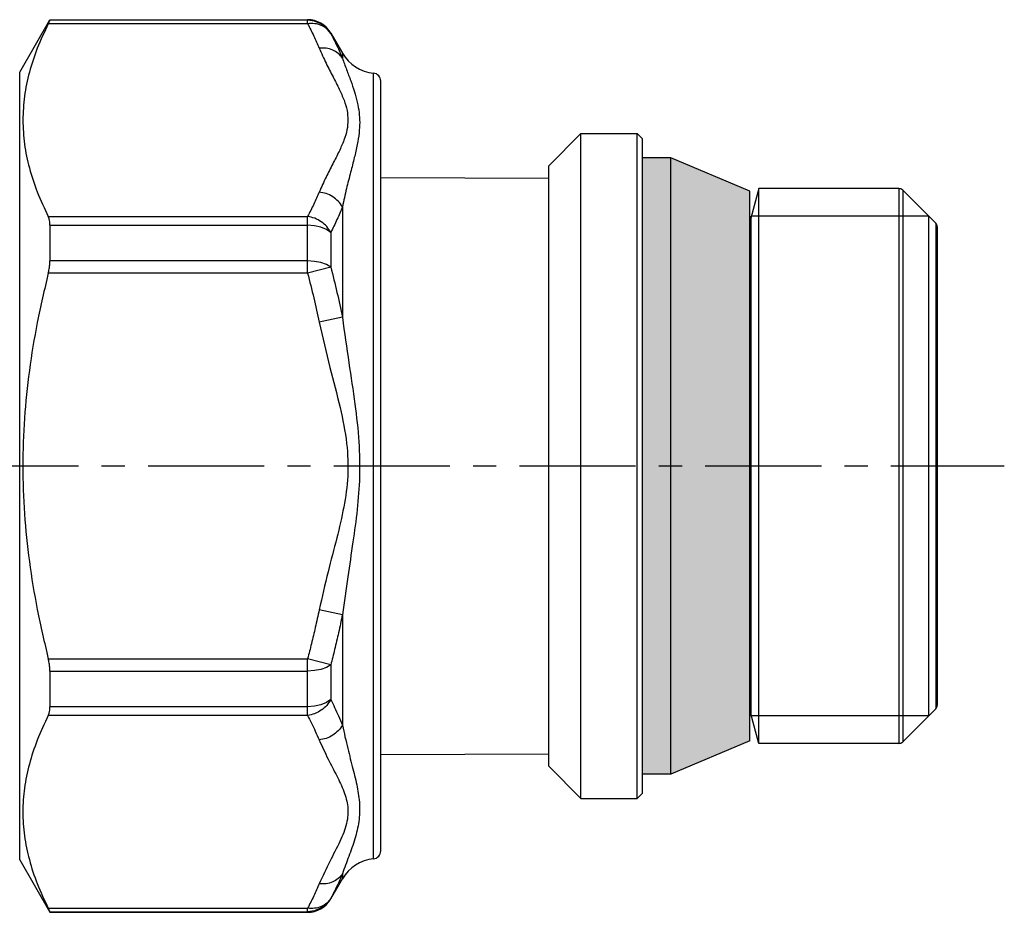
# Model space of a CAD drawing. Extents: x 50 to 211, y 117 to 230.
# Drawn here: x 137 to 211, y 119 to 186 of the extents above; entities that cross this region are included whole.
import ezdxf

# ---------------------------------------------------------------- set-up
doc = ezdxf.new("R2010")
doc.units = 0
doc.header["$LTSCALE"] = 23.1
doc.header["$MEASUREMENT"] = 0
doc.linetypes.add('CENTER', pattern=[0.6, 0.375, -0.075, 0.075, -0.075])
doc.layers.get('0').update_dxf_attribs({"linetype": 'CONTINUOUS'})
doc.layers.add('DEFAULT_1', color=7, linetype='CENTER')

msp = doc.modelspace()

# ---------------------------------------------------------------- hatches: boundary and pattern name
h = msp.add_hatch(color=256)
h.paths.add_polyline_path([(191.665, 173.088), (185.775, 175.588), (185.775, 152.588), (191.665, 152.588)])
h.paths.add_polyline_path([(185.775, 175.588), (183.665, 175.588), (183.665, 152.588), (185.775, 152.588)])
h.paths.add_polyline_path([(191.665, 152.588), (185.775, 152.588), (185.775, 129.588), (191.665, 132.088)])
h.paths.add_polyline_path([(185.775, 152.588), (183.665, 152.588), (183.665, 129.588), (185.775, 129.588)])

# ---------------------------------------------------------------- linework, layer by layer
at = {"linetype": 'Continuous'}
for p, q in [((137.188, 181.981), (139.444, 185.888)), ((158.671, 185.587), (139.322, 185.587)), ((139.444, 185.852), (139.444, 185.888)), ((139.444, 185.888), (158.671, 185.888)), ((158.671, 185.852), (139.444, 185.852)), ((158.671, 185.587), (158.671, 185.888)), ((160.403, 184.888), (160.403, 184.853)), ((160.403, 184.888), (161.269, 183.388)), ((161.269, 183.388), (161.269, 183.018)), ((137.188, 123.195), (137.188, 181.981)), ((163.59, 123.275), (163.59, 181.901)), ((164.135, 123.871), (164.135, 181.305)), ((176.665, 174.988), (179.065, 177.388)), ((179.065, 177.388), (183.265, 177.388)), ((179.065, 127.788), (179.065, 177.388)), ((183.265, 177.388), (183.665, 176.988)), ((183.265, 127.788), (183.265, 177.388)), ((183.665, 128.188), (183.665, 176.988)), ((176.665, 130.188), (176.665, 174.988)), ((185.775, 175.588), (183.665, 175.588)), ((191.665, 173.088), (185.775, 175.588)), ((185.775, 129.588), (185.775, 175.588)), ((164.135, 174.109), (176.665, 174.072)), ((191.665, 132.088), (191.665, 173.087)), ((192.335, 173.288), (191.744, 171.084)), ((202.799, 173.288), (192.335, 173.288)), ((192.335, 131.888), (192.335, 173.288)), ((202.799, 173.288), (202.799, 131.888)), ((205.548, 170.705), (203.082, 173.171)), ((203.082, 173.171), (203.082, 132.005)), ((139.322, 171.204), (158.671, 171.204)), ((158.671, 166.97), (158.671, 171.204)), ((161.269, 171.925), (161.269, 163.681)), ((205.035, 171.218), (191.78, 171.218)), ((191.78, 133.958), (191.78, 171.218)), ((205.035, 133.958), (205.035, 171.218)), ((139.444, 170.551), (158.671, 170.551)), ((139.444, 170.551), (139.444, 167.889)), ((191.744, 134.091), (191.744, 171.084)), ((205.548, 170.705), (205.548, 134.471)), ((160.403, 170.012), (160.403, 167.43)), ((205.665, 170.422), (205.665, 134.754)), ((158.671, 167.889), (139.444, 167.889)), ((158.671, 166.97), (139.322, 166.97)), ((160.403, 167.43), (158.671, 166.97)), ((161.269, 163.681), (159.537, 163.321)), ((161.269, 141.495), (159.537, 141.855)), ((161.269, 141.495), (161.269, 133.251)), ((139.322, 138.206), (158.671, 138.206)), ((160.403, 137.746), (158.671, 138.206)), ((158.671, 133.971), (158.671, 138.206)), ((160.403, 137.745), (160.403, 135.165)), ((139.444, 137.287), (158.671, 137.287)), ((139.444, 137.287), (139.444, 134.625)), ((158.671, 134.625), (139.444, 134.625)), ((205.548, 134.471), (203.082, 132.005)), ((158.671, 133.971), (139.322, 133.971)), ((192.335, 131.888), (191.744, 134.091)), ((205.035, 133.958), (191.78, 133.958)), ((191.665, 132.088), (185.775, 129.588)), ((202.799, 131.888), (192.335, 131.888)), ((164.135, 131.067), (176.665, 131.104)), ((176.665, 130.188), (179.065, 127.788)), ((185.775, 129.588), (183.665, 129.588)), ((183.265, 127.788), (183.665, 128.188)), ((179.065, 127.788), (183.265, 127.788)), ((137.188, 123.195), (139.444, 119.288)), ((161.269, 122.158), (161.269, 121.788)), ((160.403, 120.288), (161.269, 121.788)), ((160.403, 120.322), (160.403, 120.288)), ((139.322, 119.589), (158.671, 119.589)), ((139.444, 119.323), (158.671, 119.323)), ((139.444, 119.323), (139.444, 119.288)), ((139.444, 119.288), (158.671, 119.288)), ((158.671, 119.288), (158.671, 119.589))]:
    msp.add_line(p, q, dxfattribs=at)
for points in [[(160.403, 184.853), (160.085, 185.267), (159.671, 185.585), (159.188, 185.784), (158.671, 185.852)], [(160.403, 170.012), (160.085, 170.235), (159.671, 170.407), (159.188, 170.514), (158.671, 170.551)], [(160.403, 167.43), (160.085, 167.62), (159.671, 167.766), (159.188, 167.858), (158.671, 167.889)], [(160.403, 137.746), (160.085, 137.556), (159.671, 137.41), (159.188, 137.318), (158.671, 137.287)], [(160.403, 135.164), (160.085, 134.941), (159.671, 134.769), (159.188, 134.661), (158.671, 134.625)], [(160.403, 120.322), (160.085, 119.909), (159.671, 119.591), (159.188, 119.391), (158.671, 119.323)]]:
    msp.add_lwpolyline(points, dxfattribs=at)
for centre, radius, start, end in [((158.671, 183.888), 2, 30, 90), ((163.867, 184.888), 3, 210, 264.70773), ((163.535, 181.303), 0.6, 0, 84.70772), ((202.799, 172.888), 0.4, 44.99984, 90), ((191.358, 171.188), 0.4, 320.84983, 345), ((205.265, 170.422), 0.4, 0.00001, 45.00001), ((205.265, 134.754), 0.4, 314.99999, 359.99999), ((191.358, 133.988), 0.4, 15, 39.15017), ((202.799, 132.288), 0.4, 270, 315.00016), ((163.535, 123.873), 0.6, 275.29228, 360), ((163.867, 120.288), 3, 95.29227, 150), ((158.671, 121.288), 2, 270, 330)]:
    msp.add_arc(centre, radius, start, end, dxfattribs=at)
for points, knots in [([(139.322, 185.587), (139.036, 184.983), (138.48, 183.809), (137.885, 181.996), (137.496, 180.197), (137.447, 178.992), (137.423, 178.395)], [0, 0, 0, 0, 2.003429, 3.89212, 5.713221, 7.50264, 7.50264, 7.50264, 7.50264]), ([(139.322, 185.587), (139.345, 185.633), (139.382, 185.708), (139.425, 185.795), (139.44, 185.839), (139.444, 185.852)], [0, 0, 0, 0, 0.1538014, 0.2511873, 0.2926354, 0.2926354, 0.2926354, 0.2926354]), ([(160.403, 184.853), (160.309, 184.98), (160.12, 185.237), (159.69, 185.485), (159.195, 185.62), (158.848, 185.598), (158.671, 185.587)], [0, 0, 0, 0, 0.466496, 0.948841, 1.454873, 1.984794, 1.984794, 1.984794, 1.984794]), ([(158.671, 185.587), (158.829, 185.282), (159.138, 184.684), (159.406, 184.065), (159.537, 183.762)], [0, 0, 0, 0, 1.029754, 2.020227, 2.020227, 2.020227, 2.020227]), ([(160.403, 184.853), (160.561, 184.547), (160.871, 183.946), (161.138, 183.324), (161.269, 183.018)], [0, 0, 0, 0, 1.03327, 2.030152, 2.030152, 2.030152, 2.030152]), ([(161.269, 183.018), (161.173, 183.142), (160.977, 183.394), (160.548, 183.64), (160.058, 183.781), (159.713, 183.769), (159.537, 183.762)], [0, 0, 0, 0, 0.465685, 0.948615, 1.453465, 1.97844, 1.97844, 1.97844, 1.97844]), ([(159.537, 183.762), (159.706, 183.384), (160.029, 182.66), (160.556, 181.656), (161.023, 180.746), (161.39, 179.914), (161.64, 179.139), (161.672, 178.634), (161.687, 178.395)], [0, 0, 0, 0, 1.243017, 2.377467, 3.401272, 4.309477, 5.108304, 5.822813, 5.822813, 5.822813, 5.822813]), ([(161.269, 183.018), (161.372, 182.733), (161.575, 182.169), (161.89, 181.341), (162.17, 180.533), (162.388, 179.745), (162.533, 178.977), (162.55, 178.47), (162.559, 178.222)], [0, 0, 0, 0, 0.910079, 1.79869, 2.656165, 3.473908, 4.250743, 4.993696, 4.993696, 4.993696, 4.993696]), ([(137.423, 178.395), (137.447, 177.798), (137.496, 176.594), (137.885, 174.795), (138.48, 172.982), (139.036, 171.808), (139.322, 171.204)], [0, 0, 0, 0, 1.789608, 3.610823, 5.499445, 7.502639, 7.502639, 7.502639, 7.502639]), ([(161.687, 178.395), (161.672, 178.155), (161.639, 177.644), (161.384, 176.861), (161.012, 176.023), (160.545, 175.114), (160.022, 174.118), (159.703, 173.402), (159.537, 173.029)], [0, 0, 0, 0, 0.720967, 1.530815, 2.448688, 3.473632, 4.596969, 5.822775, 5.822775, 5.822775, 5.822775]), ([(162.559, 178.222), (162.55, 177.962), (162.529, 177.408), (162.377, 176.531), (162.153, 175.553), (161.871, 174.463), (161.556, 173.244), (161.368, 172.381), (161.269, 171.925)], [0, 0, 0, 0, 0.779126, 1.662888, 2.663999, 3.788457, 5.041031, 6.440386, 6.440386, 6.440386, 6.440386]), ([(159.537, 173.029), (159.406, 172.726), (159.138, 172.107), (158.829, 171.509), (158.671, 171.204)], [0, 0, 0, 0, 0.990474, 2.020227, 2.020227, 2.020227, 2.020227]), ([(161.269, 171.925), (161.173, 172.068), (160.977, 172.36), (160.555, 172.691), (160.07, 172.936), (159.714, 172.998), (159.537, 173.029)], [0, 0, 0, 0, 0.515479, 1.048083, 1.588832, 2.126824, 2.126824, 2.126824, 2.126824]), ([(139.444, 170.551), (139.442, 170.635), (139.437, 170.793), (139.4, 171.015), (139.347, 171.144), (139.322, 171.204)], [0, 0, 0, 0, 0.2511566, 0.4743143, 0.6694139, 0.6694139, 0.6694139, 0.6694139]), ([(160.403, 170.012), (160.309, 170.163), (160.119, 170.47), (159.698, 170.825), (159.212, 171.093), (158.85, 171.167), (158.671, 171.204)], [0, 0, 0, 0, 0.529913, 1.077382, 1.63107, 2.178257, 2.178257, 2.178257, 2.178257]), ([(161.269, 171.925), (161.138, 171.607), (160.871, 170.959), (160.561, 170.331), (160.403, 170.012)], [0, 0, 0, 0, 1.03083, 2.100407, 2.100407, 2.100407, 2.100407]), ([(139.322, 166.97), (139.347, 167.077), (139.394, 167.284), (139.435, 167.592), (139.441, 167.792), (139.444, 167.889)], [0, 0, 0, 0, 0.3280425, 0.6387293, 0.929046, 0.929046, 0.929046, 0.929046]), ([(139.322, 166.97), (139.034, 165.749), (138.467, 163.347), (137.875, 159.732), (137.505, 156.155), (137.382, 152.587), (137.505, 149.018), (137.875, 145.442), (138.467, 141.828), (139.034, 139.427), (139.322, 138.206)], [0, 0, 0, 0, 3.763583, 7.401104, 10.981859, 14.543234, 18.104508, 21.685023, 25.321464, 29.084363, 29.084363, 29.084363, 29.084363]), ([(158.671, 166.97), (158.829, 166.358), (159.142, 165.147), (159.406, 163.925), (159.537, 163.321)], [0, 0, 0, 0, 1.89804, 3.750856, 3.750856, 3.750856, 3.750856]), ([(160.403, 167.43), (160.561, 166.801), (160.875, 165.558), (161.138, 164.302), (161.269, 163.681)], [0, 0, 0, 0, 1.943902, 3.847573, 3.847573, 3.847573, 3.847573]), ([(159.537, 163.321), (159.798, 162.188), (160.291, 160.055), (161.096, 157.07), (161.643, 154.373), (161.74, 151.867), (161.402, 149.505), (160.842, 147.142), (160.16, 144.601), (159.752, 142.804), (159.537, 141.855)], [0, 0, 0, 0, 3.489024, 6.563988, 9.276548, 11.728159, 14.044729, 16.409119, 19.014419, 21.935389, 21.935389, 21.935389, 21.935389]), ([(161.269, 163.681), (161.427, 162.551), (161.729, 160.391), (162.21, 157.302), (162.534, 154.464), (162.591, 151.83), (162.391, 149.338), (162.056, 146.857), (161.648, 144.248), (161.399, 142.438), (161.269, 141.495)], [0, 0, 0, 0, 3.42287, 6.543709, 9.377792, 11.986604, 14.431705, 16.871836, 19.494985, 22.352881, 22.352881, 22.352881, 22.352881]), ([(159.537, 141.855), (159.443, 141.418), (159.262, 140.574), (158.97, 139.358), (158.768, 138.58), (158.671, 138.206)], [0, 0, 0, 0, 1.341601, 2.588972, 3.750919, 3.750919, 3.750919, 3.750919]), ([(161.269, 141.495), (161.175, 141.045), (160.994, 140.179), (160.703, 138.929), (160.5, 138.131), (160.403, 137.745)], [0, 0, 0, 0, 1.376542, 2.655855, 3.848238, 3.848238, 3.848238, 3.848238]), ([(139.444, 137.287), (139.441, 137.383), (139.435, 137.584), (139.394, 137.891), (139.347, 138.099), (139.322, 138.206)], [0, 0, 0, 0, 0.2903167, 0.6010035, 0.929046, 0.929046, 0.929046, 0.929046]), ([(139.322, 133.971), (139.347, 134.032), (139.4, 134.161), (139.437, 134.383), (139.442, 134.541), (139.444, 134.625)], [0, 0, 0, 0, 0.1950996, 0.4182573, 0.6694139, 0.6694139, 0.6694139, 0.6694139]), ([(160.403, 135.164), (160.309, 135.013), (160.119, 134.706), (159.698, 134.351), (159.211, 134.083), (158.85, 134.008), (158.671, 133.971)], [0, 0, 0, 0, 0.530125, 1.077468, 1.631005, 2.178217, 2.178217, 2.178217, 2.178217]), ([(160.403, 135.165), (160.5, 134.968), (160.701, 134.563), (160.993, 133.926), (161.175, 133.481), (161.269, 133.251)], [0, 0, 0, 0, 0.658249, 1.357217, 2.101035, 2.101035, 2.101035, 2.101035]), ([(139.322, 133.971), (139.035, 133.365), (138.479, 132.188), (137.88, 130.373), (137.507, 128.576), (137.382, 126.78), (137.507, 124.983), (137.88, 123.187), (138.479, 121.372), (139.035, 120.196), (139.322, 119.589)], [0, 0, 0, 0, 2.011836, 3.901703, 5.719341, 7.503171, 9.286958, 11.104492, 12.993814, 15.005291, 15.005291, 15.005291, 15.005291]), ([(158.671, 133.971), (158.768, 133.784), (158.969, 133.399), (159.26, 132.791), (159.443, 132.366), (159.537, 132.147)], [0, 0, 0, 0, 0.632638, 1.305009, 2.020328, 2.020328, 2.020328, 2.020328]), ([(161.269, 133.251), (161.173, 133.107), (160.977, 132.815), (160.555, 132.484), (160.07, 132.24), (159.714, 132.178), (159.537, 132.147)], [0, 0, 0, 0, 0.51548, 1.048087, 1.588839, 2.126834, 2.126834, 2.126834, 2.126834]), ([(161.269, 133.251), (161.398, 132.669), (161.64, 131.575), (162.047, 130.048), (162.383, 128.671), (162.589, 127.358), (162.537, 126.041), (162.216, 124.738), (161.746, 123.455), (161.428, 122.59), (161.269, 122.158)], [0, 0, 0, 0, 1.789152, 3.359316, 4.742663, 6.040392, 7.333276, 8.66529, 10.048163, 11.430857, 11.430857, 11.430857, 11.430857]), ([(159.537, 132.147), (159.754, 131.669), (160.167, 130.761), (160.839, 129.509), (161.393, 128.342), (161.743, 127.147), (161.633, 125.838), (161.073, 124.497), (160.289, 123.044), (159.796, 121.976), (159.537, 121.414)], [0, 0, 0, 0, 1.573391, 2.993032, 4.259951, 5.449159, 6.681926, 8.110055, 9.780757, 11.637237, 11.637237, 11.637237, 11.637237]), ([(161.269, 122.158), (161.173, 122.034), (160.977, 121.782), (160.548, 121.536), (160.058, 121.395), (159.713, 121.407), (159.537, 121.414)], [0, 0, 0, 0, 0.465684, 0.948613, 1.453462, 1.978435, 1.978435, 1.978435, 1.978435]), ([(161.269, 122.158), (161.138, 121.852), (160.871, 121.23), (160.561, 120.628), (160.403, 120.322)], [0, 0, 0, 0, 0.996928, 2.030152, 2.030152, 2.030152, 2.030152]), ([(159.537, 121.414), (159.406, 121.111), (159.139, 120.492), (158.829, 119.894), (158.671, 119.589)], [0, 0, 0, 0, 0.989976, 2.020227, 2.020227, 2.020227, 2.020227]), ([(160.403, 120.322), (160.309, 120.196), (160.12, 119.939), (159.69, 119.691), (159.195, 119.556), (158.848, 119.578), (158.671, 119.589)], [0, 0, 0, 0, 0.46629, 0.94874, 1.454908, 1.984794, 1.984794, 1.984794, 1.984794]), ([(139.444, 119.323), (139.44, 119.337), (139.425, 119.381), (139.382, 119.468), (139.345, 119.543), (139.322, 119.589)], [0, 0, 0, 0, 0.0414481, 0.1388341, 0.2926354, 0.2926354, 0.2926354, 0.2926354])]:
    msp.add_open_spline(points, degree=3, knots=knots, dxfattribs=at)
at = {"layer": 'DEFAULT_1', "linetype": 'CENTER'}
msp.add_line((49.749, 152.588), (210.665, 152.588), dxfattribs=at)

doc.saveas('drawing.dxf')
